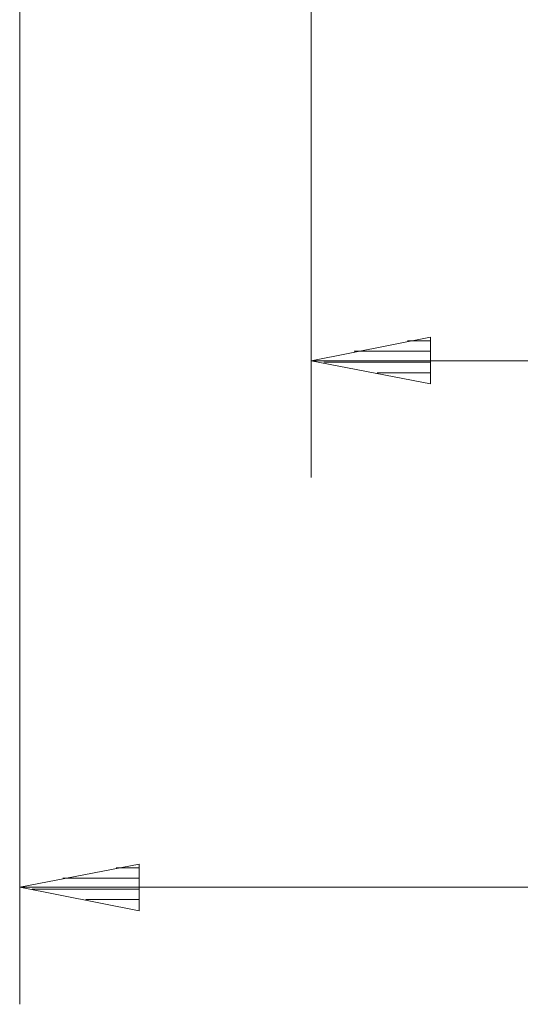
# Model space of a CAD drawing. Units: inches. Extents: x -3.33 to 3.47, y -2.58 to 2.58.
# Drawn here: x -2.49 to -2.03, y -1.47 to -0.55 of the extents above; entities that cross this region are included whole.
import ezdxf

# ---------------------------------------------------------------- set-up
doc = ezdxf.new("R2010")
doc.units = ezdxf.units.IN
doc.header["$MEASUREMENT"] = 0
doc.layers.add('Layer 1', color=7, linetype='Continuous')

msp = doc.modelspace()

# ---------------------------------------------------------------- linework, layer by layer
at = {"layer": 'Layer 1', "lineweight": 13}
for points in [[(-2.22083, 0.99931), (-2.22083, 0.99931), (-2.22083, -0.97708), (-2.22083, -0.97708)], [(-2.49375, 0.59236), (-2.49375, 0.59236), (-2.49375, -1.47014), (-2.49375, -1.47014)], [(-2.22083, -0.86806), (-2.22083, -0.86806), (-1.21806, -0.86806), (-1.21806, -0.86806)], [(-1.21806, -1.36042), (-1.21806, -1.36042), (-2.49375, -1.36042), (-2.49375, -1.36042)]]:
    msp.add_open_spline(points, degree=3, dxfattribs=at)
for points in [[(-2.10903, -0.84583), (-2.10903, -0.84583), (-2.22083, -0.86806), (-2.22083, -0.86806), (-2.22083, -0.86806), (-2.22083, -0.86806), (-2.10903, -0.88958), (-2.10903, -0.88958), (-2.10903, -0.88958), (-2.10903, -0.88958), (-2.10903, -0.84583), (-2.10903, -0.84583)], [(-2.38194, -1.33889), (-2.38194, -1.33889), (-2.49375, -1.36042), (-2.49375, -1.36042), (-2.49375, -1.36042), (-2.49375, -1.36042), (-2.38194, -1.38264), (-2.38194, -1.38264), (-2.38194, -1.38264), (-2.38194, -1.38264), (-2.38194, -1.33889), (-2.38194, -1.33889)]]:
    msp.add_open_spline(points, degree=3, knots=[0, 0, 0, 0, 0.25, 0.25, 0.25, 0.25, 0.5, 0.5, 0.5, 0.5, 1, 1, 1, 1], dxfattribs=at)
at = {"layer": 'Layer 1', "lineweight": 20}
for points in [[(-2.13056, -0.84931), (-2.13056, -0.84931), (-2.10903, -0.84931), (-2.10903, -0.84931)], [(-2.10903, -0.85903), (-2.10903, -0.85903), (-2.18056, -0.85903), (-2.18056, -0.85903)], [(-2.20903, -0.86944), (-2.20903, -0.86944), (-2.10903, -0.86944), (-2.10903, -0.86944)], [(-2.10903, -0.87917), (-2.10903, -0.87917), (-2.15903, -0.87917), (-2.15903, -0.87917)], [(-2.10903, -0.88958), (-2.10903, -0.88958), (-2.10903, -0.88958), (-2.10903, -0.88958)], [(-2.40347, -1.34236), (-2.40347, -1.34236), (-2.38194, -1.34236), (-2.38194, -1.34236)], [(-2.38194, -1.35208), (-2.38194, -1.35208), (-2.45347, -1.35208), (-2.45347, -1.35208)], [(-2.48194, -1.3625), (-2.48194, -1.3625), (-2.38194, -1.3625), (-2.38194, -1.3625)], [(-2.38194, -1.37222), (-2.38194, -1.37222), (-2.43194, -1.37222), (-2.43194, -1.37222)], [(-2.38194, -1.38264), (-2.38194, -1.38264), (-2.38194, -1.38264), (-2.38194, -1.38264)]]:
    msp.add_open_spline(points, degree=3, dxfattribs=at)

doc.saveas('drawing.dxf')
